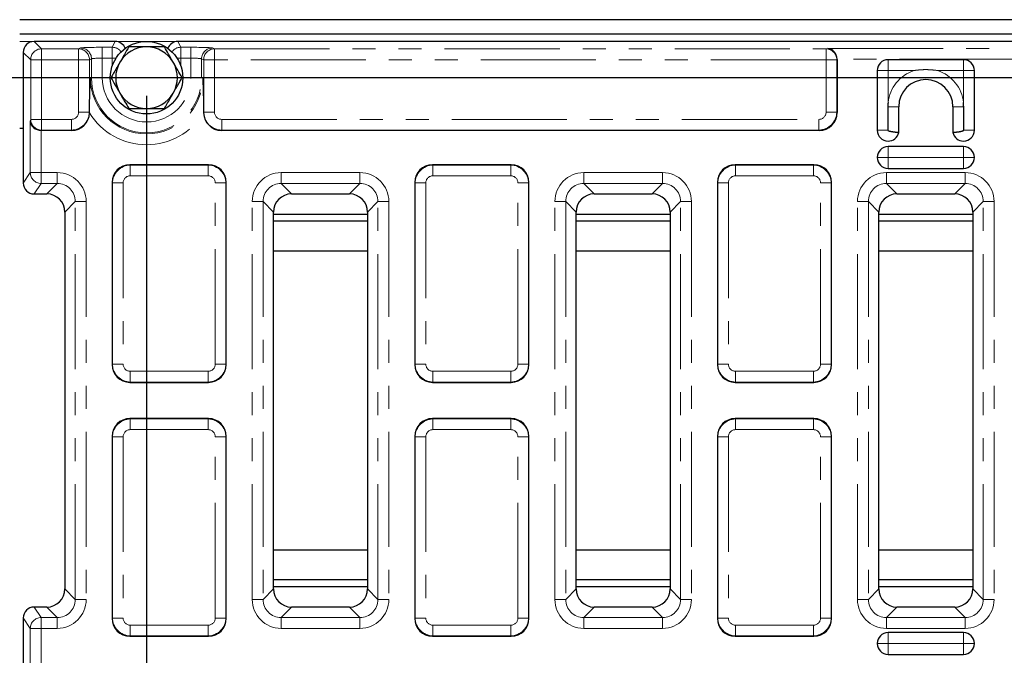
# Model space of a CAD drawing. Units: millimetres. Extents: x 8 to 417, y 1 to 291.
# Drawn here: x 91 to 145, y 112 to 147 of the extents above; entities that cross this region are included whole.
import ezdxf

# ---------------------------------------------------------------- set-up
doc = ezdxf.new("R2010")
doc.units = ezdxf.units.MM
doc.linetypes.add('PHANTOM', pattern=[12.7, 6.35, -1.27, 1.27, -1.27, 1.27, -1.27])
doc.layers.add('FORMAT', color=7, linetype='Continuous')
doc.styles.add('SLDTEXTSTYLE0', font='GOST_0.TTF')
doc.styles.add('SLDTEXTSTYLE3', font='GOST_0.TTF')
doc.dimstyles.new('SLDDIMSTYLE1', dxfattribs={"dimtxt": 3.393075, "dimasz": 3.5, "dimexe": 0, "dimexo": 0.0625, "dimgap": 0.848269, "dimtad": 1, "dimlfac": 5, "dimrnd": 1e-09, "dimzin": 12, "dimdsep": 46, "dimtxsty": 'SLDTEXTSTYLE0', "dimsah": 1, "dimcen": 0.09, "dimadec": 0, "dimazin": 3, "dimtfac": 1, "dimtofl": 0, "dimtmove": 0, "dimatfit": 3, "dimfxl": 1, "dimfrac": 2, "dimtolj": 1, "dimtzin": 12, "dimarcsym": 0})

# ---------------------------------------------------------------- blocks, each defined once
blk = doc.blocks.new('_D_10')
at = {"layer": 'FORMAT', "color": 7}
for p, q in [((182.68, 143.788), (31.366, 143.788)), ((32.366, 143.788), (32.366, 108.188)), ((182.68, 108.188), (31.366, 108.188))]:
    blk.add_line(p, q, dxfattribs=at)
for points in [[(32.366, 143.788), (31.866, 140.288), (32.866, 140.288)], [(32.366, 108.188), (32.866, 111.688), (31.866, 111.688)]]:
    blk.add_solid(points, dxfattribs=at)
at = {"layer": 'FORMAT', "color": 7, "insert": (27.483, 125.982), "char_height": 3.7042, "attachment_point": 1, "rotation": 90, "style": 'SLDTEXTSTYLE3'}
blk.add_mtext('178', dxfattribs=at)
blk = doc.blocks.new('_D_11')
at = {"layer": 'FORMAT', "color": 7}
for p, q in [((97.68, 142.788), (97.68, 93.988)), ((183.68, 142.788), (183.68, 93.988)), ((97.68, 94.988), (183.68, 94.988))]:
    blk.add_line(p, q, dxfattribs=at)
for points in [[(97.68, 94.988), (101.18, 94.488), (101.18, 95.488)], [(183.68, 94.988), (180.18, 95.488), (180.18, 94.488)]]:
    blk.add_solid(points, dxfattribs=at)
at = {"layer": 'FORMAT', "color": 7, "insert": (139.698, 99.872), "char_height": 3.7042, "attachment_point": 1, "style": 'SLDTEXTSTYLE3'}
blk.add_mtext('430', dxfattribs=at)

msp = doc.modelspace()

# ---------------------------------------------------------------- linework, layer by layer
at = {"color": 7, "linetype": 'Continuous', "lineweight": 25}
for p, q in [((190.6797, 146.9881), (90.6797, 146.9881)), ((190.6797, 146.1881), (90.6797, 146.1881)), ((95.951, 145.7881), (91.4793, 145.7881)), ((181.951, 145.7881), (99.4084, 145.7881)), ((90.8797, 145.1884), (90.8797, 137.9799)), ((135.7855, 144.7863), (135.7855, 141.8671)), ((142.7633, 144.783), (138.5961, 144.783)), ((137.9961, 144.183), (137.9961, 140.8911)), ((143.3633, 140.8911), (143.3633, 144.183)), ((94.5316, 141.849), (94.5322, 141.8823)), ((100.8272, 141.8823), (100.8277, 141.849)), ((138.5902, 142.191), (138.5902, 140.8911)), ((139.1843, 140.7724), (139.1843, 142.191)), ((142.1751, 142.191), (142.1751, 140.7724)), ((142.7692, 140.8911), (142.7692, 142.191)), ((90.8797, 140.9881), (90.6797, 140.9881)), ((93.5436, 140.8823), (91.8815, 140.8823)), ((134.8007, 140.8823), (101.8158, 140.8823)), ((142.7633, 139.9911), (138.5961, 139.9911)), ((101.0949, 138.9881), (96.7645, 138.9881)), ((117.7949, 138.9881), (113.4645, 138.9881)), ((134.4949, 138.9881), (130.1645, 138.9881)), ((138.5961, 138.7911), (142.7633, 138.7911)), ((95.7797, 138.0033), (95.7797, 127.9729)), ((102.0797, 127.9729), (102.0797, 138.0033)), ((112.4797, 138.0033), (112.4797, 127.9729)), ((118.7797, 127.9729), (118.7797, 138.0033)), ((129.1797, 138.0033), (129.1797, 127.9729)), ((135.4797, 127.9729), (135.4797, 138.0033)), ((91.479, 137.3801), (92.1731, 137.3801)), ((105.6862, 137.3801), (108.8731, 137.3801)), ((122.3862, 137.3801), (125.5731, 137.3801)), ((139.0862, 137.3801), (142.2731, 137.3801)), ((93.1718, 136.3815), (93.1718, 115.5946)), ((104.6876, 115.5946), (104.6876, 136.3815)), ((109.8718, 136.3815), (109.8718, 115.5946)), ((121.3876, 115.5946), (121.3876, 136.3815)), ((126.5718, 136.3815), (126.5718, 115.5946)), ((138.0876, 115.5946), (138.0876, 136.3815)), ((143.2718, 136.3815), (143.2718, 115.5946)), ((104.6876, 136.2585), (109.8718, 136.2585)), ((104.6876, 135.8881), (109.8718, 135.8881)), ((121.3876, 136.2585), (126.5718, 136.2585)), ((121.3876, 135.8881), (126.5718, 135.8881)), ((138.0876, 136.2585), (143.2718, 136.2585)), ((138.0876, 135.8881), (143.2718, 135.8881)), ((109.8718, 134.2256), (104.6876, 134.2256)), ((126.5718, 134.2256), (121.3876, 134.2256)), ((143.2718, 134.2256), (138.0876, 134.2256)), ((96.7645, 126.9881), (101.0949, 126.9881)), ((113.4645, 126.9881), (117.7949, 126.9881)), ((130.1645, 126.9881), (134.4949, 126.9881)), ((101.0949, 124.9881), (96.7645, 124.9881)), ((117.7949, 124.9881), (113.4645, 124.9881)), ((134.4949, 124.9881), (130.1645, 124.9881)), ((95.7797, 124.0033), (95.7797, 113.9729)), ((102.0797, 113.9729), (102.0797, 124.0033)), ((112.4797, 124.0033), (112.4797, 113.9729)), ((118.7797, 113.9729), (118.7797, 124.0033)), ((129.1797, 124.0033), (129.1797, 113.9729)), ((135.4797, 113.9729), (135.4797, 124.0033)), ((104.6876, 117.7505), (109.8718, 117.7505)), ((121.3876, 117.7505), (126.5718, 117.7505)), ((138.0876, 117.7505), (143.2718, 117.7505)), ((109.8718, 116.0881), (104.6876, 116.0881)), ((126.5718, 116.0881), (121.3876, 116.0881)), ((143.2718, 116.0881), (138.0876, 116.0881)), ((109.8718, 115.7177), (104.6876, 115.7177)), ((126.5718, 115.7177), (121.3876, 115.7177)), ((143.2718, 115.7177), (138.0876, 115.7177)), ((92.1731, 114.596), (91.479, 114.596)), ((108.8731, 114.596), (105.6862, 114.596)), ((125.5731, 114.596), (122.3862, 114.596)), ((142.2731, 114.596), (139.0862, 114.596)), ((90.8797, 113.9963), (90.8797, 106.7877)), ((142.7633, 113.1851), (138.5961, 113.1851)), ((96.7645, 112.9881), (101.0949, 112.9881)), ((113.4645, 112.9881), (117.7949, 112.9881)), ((130.1645, 112.9881), (134.4949, 112.9881)), ((138.5961, 111.9851), (142.7633, 111.9851))]:
    msp.add_line(p, q, dxfattribs=at)
at = {"color": 8, "linetype": 'PHANTOM', "lineweight": 18}
for p, q in [((190.6797, 145.7881), (90.6797, 145.7881)), ((91.4793, 145.7881), (91.8851, 145.3822)), ((95.7901, 145.4661), (95.951, 145.7881)), ((99.4084, 145.7881), (99.5693, 145.4661)), ((91.2855, 144.7826), (90.8797, 145.1884)), ((91.8851, 144.7826), (91.8851, 145.3822)), ((91.8851, 145.3822), (93.9299, 145.3822)), ((93.9299, 145.3822), (94.044, 145.4278)), ((93.9299, 144.7826), (93.9299, 145.3822)), ((95.2395, 145.4661), (95.7901, 145.4661)), ((95.2395, 145.4661), (95.2395, 144.8664)), ((95.7901, 145.4661), (95.7901, 144.8664)), ((99.5693, 145.4661), (100.1199, 145.4661)), ((99.5693, 144.8664), (99.5693, 145.4661)), ((100.1199, 144.8664), (100.1199, 145.4661)), ((101.3153, 145.4278), (101.4295, 145.3822)), ((101.4295, 145.3822), (135.1762, 145.3822)), ((101.4295, 145.3822), (101.4295, 144.7826)), ((135.1762, 145.3822), (135.282, 145.4032)), ((135.1762, 145.3822), (135.1762, 144.7826)), ((135.282, 145.4032), (146.0774, 145.4032)), ((91.2855, 141.4915), (91.2855, 144.7826)), ((91.8851, 144.7826), (91.2855, 144.7826)), ((91.8851, 144.7826), (91.8851, 141.4915)), ((93.9299, 144.7826), (91.8851, 144.7826)), ((93.9299, 141.8915), (93.9299, 144.7826)), ((94.5276, 144.7826), (93.9299, 144.7826)), ((94.6417, 144.8282), (94.5276, 144.7826)), ((94.5276, 144.7826), (94.5276, 141.8915)), ((94.6417, 143.7881), (94.6417, 144.8282)), ((95.2395, 144.8664), (95.2395, 143.7881)), ((95.7901, 144.8664), (95.2395, 144.8664)), ((95.7901, 144.4433), (95.7901, 144.8664)), ((95.9953, 144.8664), (95.7901, 144.8664)), ((99.5693, 144.8664), (99.3641, 144.8664)), ((100.1199, 144.8664), (99.5693, 144.8664)), ((99.5693, 144.8664), (99.5693, 144.4433)), ((100.1199, 143.7881), (100.1199, 144.8664)), ((100.7176, 144.8282), (100.7176, 143.7881)), ((100.8318, 144.7826), (100.7176, 144.8282)), ((100.8318, 141.8915), (100.8318, 144.7826)), ((100.8318, 144.7826), (101.4295, 144.7826)), ((135.1762, 144.7826), (101.4295, 144.7826)), ((101.4295, 144.7826), (101.4295, 141.8915)), ((135.1762, 144.7826), (135.7671, 144.7826)), ((135.1762, 141.8854), (135.1762, 144.7826)), ((135.7855, 144.7863), (135.7671, 144.7826)), ((135.7671, 144.7826), (135.7671, 141.8854)), ((145.5741, 144.8036), (135.7852, 144.8036)), ((138.5961, 144.783), (138.5961, 144.183)), ((142.7633, 144.183), (142.7633, 144.783)), ((138.5961, 144.183), (137.9961, 144.183)), ((138.5961, 144.183), (138.5961, 142.4135)), ((140.0294, 144.183), (138.5961, 144.183)), ((142.7633, 144.183), (141.3299, 144.183)), ((142.7633, 142.4135), (142.7633, 144.183)), ((143.3633, 144.183), (142.7633, 144.183)), ((94.6417, 143.7881), (94.5801, 143.7881)), ((94.6417, 143.7881), (95.2395, 143.7881)), ((100.1199, 143.7881), (100.7176, 143.7881)), ((100.7176, 143.7881), (100.7793, 143.7881)), ((94.5276, 141.8915), (93.9299, 141.8915)), ((94.5276, 141.8915), (94.5322, 141.8823)), ((100.8272, 141.8823), (100.8318, 141.8915)), ((100.8318, 141.8915), (101.4295, 141.8915)), ((135.1762, 141.8854), (135.7671, 141.8854)), ((135.7671, 141.8854), (135.7855, 141.8671)), ((139.1843, 142.191), (138.5902, 142.191)), ((91.2645, 141.3857), (91.2855, 141.4915)), ((91.2645, 138.5574), (91.2645, 141.3857)), ((91.8851, 141.4915), (91.2855, 141.4915)), ((91.8851, 141.4915), (93.5344, 141.4915)), ((91.8851, 140.9006), (91.8851, 141.4915)), ((93.5344, 140.9006), (93.5344, 141.4915)), ((101.8249, 141.4915), (134.7823, 141.4915)), ((101.8249, 141.4915), (101.8249, 140.9006)), ((134.7823, 141.4915), (134.7823, 140.9006)), ((91.8642, 140.8825), (91.8642, 138.5574)), ((91.8851, 140.9006), (91.8815, 140.8823)), ((93.5344, 140.9006), (91.8851, 140.9006)), ((93.5436, 140.8823), (93.5344, 140.9006)), ((101.8249, 140.9006), (101.8158, 140.8823)), ((134.7823, 140.9006), (101.8249, 140.9006)), ((134.8007, 140.8823), (134.7823, 140.9006)), ((137.9961, 140.8911), (138.5902, 140.8911)), ((142.7692, 140.8911), (143.3633, 140.8911)), ((138.5961, 139.9911), (138.5961, 139.3911)), ((142.7633, 139.3911), (142.7633, 139.9911)), ((137.9961, 139.3911), (138.5961, 139.3911)), ((138.5961, 139.3911), (142.7633, 139.3911)), ((138.5961, 139.3911), (138.5961, 138.7911)), ((143.3633, 139.3911), (142.7633, 139.3911)), ((142.7633, 138.7911), (142.7633, 139.3911)), ((90.8797, 137.9799), (91.2645, 138.5574)), ((91.8642, 138.5574), (91.2645, 138.5574)), ((91.8642, 138.5574), (92.7513, 138.5574)), ((91.8642, 138.5574), (91.8642, 137.9583)), ((92.7513, 138.5574), (92.7513, 137.9583)), ((96.7645, 138.9881), (96.7829, 138.9697)), ((96.7829, 138.3788), (96.7829, 138.9697)), ((96.7829, 138.9697), (101.0765, 138.9697)), ((101.0765, 138.9697), (101.0949, 138.9881)), ((101.0765, 138.3788), (101.0765, 138.9697)), ((105.1081, 138.5574), (109.4513, 138.5574)), ((105.1081, 137.9583), (105.1081, 138.5574)), ((109.4513, 137.9583), (109.4513, 138.5574)), ((113.4645, 138.9881), (113.4829, 138.9697)), ((113.4829, 138.3788), (113.4829, 138.9697)), ((113.4829, 138.9697), (117.7765, 138.9697)), ((117.7765, 138.9697), (117.7949, 138.9881)), ((117.7765, 138.3788), (117.7765, 138.9697)), ((121.8081, 138.5574), (126.1513, 138.5574)), ((121.8081, 137.9583), (121.8081, 138.5574)), ((126.1513, 137.9583), (126.1513, 138.5574)), ((130.1645, 138.9881), (130.1829, 138.9697)), ((130.1829, 138.3788), (130.1829, 138.9697)), ((130.1829, 138.9697), (134.4765, 138.9697)), ((134.4765, 138.9697), (134.4949, 138.9881)), ((134.4765, 138.3788), (134.4765, 138.9697)), ((138.5081, 138.5574), (142.8513, 138.5574)), ((138.5081, 137.9583), (138.5081, 138.5574)), ((142.8513, 137.9583), (142.8513, 138.5574)), ((95.7981, 137.9849), (95.7797, 138.0033)), ((101.0765, 138.3788), (96.7829, 138.3788)), ((102.0797, 138.0033), (102.0613, 137.9849)), ((112.4981, 137.9849), (112.4797, 138.0033)), ((117.7765, 138.3788), (113.4829, 138.3788)), ((118.7797, 138.0033), (118.7613, 137.9849)), ((129.1981, 137.9849), (129.1797, 138.0033)), ((134.4765, 138.3788), (130.1829, 138.3788)), ((135.4797, 138.0033), (135.4613, 137.9849)), ((91.8642, 137.9583), (91.479, 137.3801)), ((92.7513, 137.9583), (91.8642, 137.9583)), ((92.1731, 137.3801), (92.7513, 137.9583)), ((96.3889, 137.9849), (95.7981, 137.9849)), ((95.7981, 127.9912), (95.7981, 137.9849)), ((96.3889, 137.9849), (96.3889, 127.9912)), ((102.0613, 137.9849), (101.4704, 137.9849)), ((101.4704, 127.9912), (101.4704, 137.9849)), ((102.0613, 137.9849), (102.0613, 127.9912)), ((109.4513, 137.9583), (105.1081, 137.9583)), ((105.1081, 137.9583), (105.6862, 137.3801)), ((108.8731, 137.3801), (109.4513, 137.9583)), ((112.4981, 127.9912), (112.4981, 137.9849)), ((113.0889, 137.9849), (112.4981, 137.9849)), ((113.0889, 137.9849), (113.0889, 127.9912)), ((118.1704, 127.9912), (118.1704, 137.9849)), ((118.7613, 137.9849), (118.1704, 137.9849)), ((118.7613, 137.9849), (118.7613, 127.9912)), ((126.1513, 137.9583), (121.8081, 137.9583)), ((121.8081, 137.9583), (122.3862, 137.3801)), ((125.5731, 137.3801), (126.1513, 137.9583)), ((129.7889, 137.9849), (129.1981, 137.9849)), ((129.1981, 127.9912), (129.1981, 137.9849)), ((129.7889, 137.9849), (129.7889, 127.9912)), ((134.8704, 127.9912), (134.8704, 137.9849)), ((135.4613, 137.9849), (134.8704, 137.9849)), ((135.4613, 137.9849), (135.4613, 127.9912)), ((142.8513, 137.9583), (138.5081, 137.9583)), ((138.5081, 137.9583), (139.0862, 137.3801)), ((142.2731, 137.3801), (142.8513, 137.9583)), ((93.7499, 136.9596), (93.1718, 136.3815)), ((94.3491, 136.9596), (93.7499, 136.9596)), ((93.7499, 115.0165), (93.7499, 136.9596)), ((94.3491, 136.9596), (94.3491, 115.0165)), ((103.5103, 115.0165), (103.5103, 136.9596)), ((103.5103, 136.9596), (104.1095, 136.9596)), ((104.1095, 136.9596), (104.1095, 115.0165)), ((104.6876, 136.3815), (104.1095, 136.9596)), ((110.4499, 136.9596), (109.8718, 136.3815)), ((110.4499, 136.9596), (111.0491, 136.9596)), ((110.4499, 115.0165), (110.4499, 136.9596)), ((111.0491, 136.9596), (111.0491, 115.0165)), ((120.2103, 115.0165), (120.2103, 136.9596)), ((120.2103, 136.9596), (120.8095, 136.9596)), ((120.8095, 136.9596), (120.8095, 115.0165)), ((121.3876, 136.3815), (120.8095, 136.9596)), ((127.1499, 136.9596), (126.5718, 136.3815)), ((127.1499, 136.9596), (127.7491, 136.9596)), ((127.1499, 115.0165), (127.1499, 136.9596)), ((127.7491, 136.9596), (127.7491, 115.0165)), ((136.9103, 115.0165), (136.9103, 136.9596)), ((136.9103, 136.9596), (137.5095, 136.9596)), ((137.5095, 136.9596), (137.5095, 115.0165)), ((138.0876, 136.3815), (137.5095, 136.9596)), ((143.8499, 136.9596), (143.2718, 136.3815)), ((143.8499, 136.9596), (144.4491, 136.9596)), ((143.8499, 115.0165), (143.8499, 136.9596)), ((144.4491, 136.9596), (144.4491, 115.0165)), ((95.7797, 127.9729), (95.7981, 127.9912)), ((96.3889, 127.9912), (95.7981, 127.9912)), ((102.0613, 127.9912), (101.4704, 127.9912)), ((102.0613, 127.9912), (102.0797, 127.9729)), ((112.4797, 127.9729), (112.4981, 127.9912)), ((113.0889, 127.9912), (112.4981, 127.9912)), ((118.7613, 127.9912), (118.1704, 127.9912)), ((118.7613, 127.9912), (118.7797, 127.9729)), ((129.1797, 127.9729), (129.1981, 127.9912)), ((129.7889, 127.9912), (129.1981, 127.9912)), ((135.4613, 127.9912), (134.8704, 127.9912)), ((135.4613, 127.9912), (135.4797, 127.9729)), ((96.7829, 127.5973), (101.0765, 127.5973)), ((96.7829, 127.0064), (96.7829, 127.5973)), ((101.0765, 127.0064), (101.0765, 127.5973)), ((113.4829, 127.5973), (117.7765, 127.5973)), ((113.4829, 127.0064), (113.4829, 127.5973)), ((117.7765, 127.0064), (117.7765, 127.5973)), ((130.1829, 127.5973), (134.4765, 127.5973)), ((130.1829, 127.0064), (130.1829, 127.5973)), ((134.4765, 127.0064), (134.4765, 127.5973)), ((96.7829, 127.0064), (96.7645, 126.9881)), ((101.0765, 127.0064), (96.7829, 127.0064)), ((101.0949, 126.9881), (101.0765, 127.0064)), ((113.4829, 127.0064), (113.4645, 126.9881)), ((117.7765, 127.0064), (113.4829, 127.0064)), ((117.7949, 126.9881), (117.7765, 127.0064)), ((130.1829, 127.0064), (130.1645, 126.9881)), ((134.4765, 127.0064), (130.1829, 127.0064)), ((134.4949, 126.9881), (134.4765, 127.0064)), ((96.7645, 124.9881), (96.7829, 124.9697)), ((96.7829, 124.3788), (96.7829, 124.9697)), ((96.7829, 124.9697), (101.0765, 124.9697)), ((101.0765, 124.9697), (101.0949, 124.9881)), ((101.0765, 124.3788), (101.0765, 124.9697)), ((113.4645, 124.9881), (113.4829, 124.9697)), ((113.4829, 124.3788), (113.4829, 124.9697)), ((113.4829, 124.9697), (117.7765, 124.9697)), ((117.7765, 124.9697), (117.7949, 124.9881)), ((117.7765, 124.3788), (117.7765, 124.9697)), ((130.1645, 124.9881), (130.1829, 124.9697)), ((130.1829, 124.3788), (130.1829, 124.9697)), ((130.1829, 124.9697), (134.4765, 124.9697)), ((134.4765, 124.9697), (134.4949, 124.9881)), ((134.4765, 124.3788), (134.4765, 124.9697)), ((95.7981, 123.9849), (95.7797, 124.0033)), ((95.7981, 123.9849), (96.3889, 123.9849)), ((95.7981, 113.9912), (95.7981, 123.9849)), ((96.3889, 123.9849), (96.3889, 113.9912)), ((101.0765, 124.3788), (96.7829, 124.3788)), ((101.4704, 123.9849), (102.0613, 123.9849)), ((101.4704, 113.9912), (101.4704, 123.9849)), ((102.0797, 124.0033), (102.0613, 123.9849)), ((102.0613, 123.9849), (102.0613, 113.9912)), ((112.4981, 123.9849), (112.4797, 124.0033)), ((112.4981, 123.9849), (113.0889, 123.9849)), ((112.4981, 113.9912), (112.4981, 123.9849)), ((113.0889, 123.9849), (113.0889, 113.9912)), ((117.7765, 124.3788), (113.4829, 124.3788)), ((118.1704, 123.9849), (118.7613, 123.9849)), ((118.1704, 113.9912), (118.1704, 123.9849)), ((118.7797, 124.0033), (118.7613, 123.9849)), ((118.7613, 123.9849), (118.7613, 113.9912)), ((129.1981, 123.9849), (129.1797, 124.0033)), ((129.1981, 123.9849), (129.7889, 123.9849)), ((129.1981, 113.9912), (129.1981, 123.9849)), ((129.7889, 123.9849), (129.7889, 113.9912)), ((134.4765, 124.3788), (130.1829, 124.3788)), ((134.8704, 123.9849), (135.4613, 123.9849)), ((134.8704, 113.9912), (134.8704, 123.9849)), ((135.4797, 124.0033), (135.4613, 123.9849)), ((135.4613, 123.9849), (135.4613, 113.9912)), ((93.1718, 115.5946), (93.7499, 115.0165)), ((104.1095, 115.0165), (104.6876, 115.5946)), ((109.8718, 115.5946), (110.4499, 115.0165)), ((120.8095, 115.0165), (121.3876, 115.5946)), ((126.5718, 115.5946), (127.1499, 115.0165)), ((137.5095, 115.0165), (138.0876, 115.5946)), ((143.2718, 115.5946), (143.8499, 115.0165)), ((94.3491, 115.0165), (93.7499, 115.0165)), ((103.5103, 115.0165), (104.1095, 115.0165)), ((110.4499, 115.0165), (111.0491, 115.0165)), ((120.2103, 115.0165), (120.8095, 115.0165)), ((127.1499, 115.0165), (127.7491, 115.0165)), ((136.9103, 115.0165), (137.5095, 115.0165)), ((143.8499, 115.0165), (144.4491, 115.0165)), ((91.479, 114.596), (91.8642, 114.0179)), ((92.7513, 114.0179), (92.1731, 114.596)), ((105.6862, 114.596), (105.1081, 114.0179)), ((109.4513, 114.0179), (108.8731, 114.596)), ((122.3862, 114.596), (121.8081, 114.0179)), ((126.1513, 114.0179), (125.5731, 114.596)), ((139.0862, 114.596), (138.5081, 114.0179)), ((142.8513, 114.0179), (142.2731, 114.596)), ((91.2645, 113.4187), (90.8797, 113.9963)), ((91.8642, 114.0179), (91.8642, 113.4187)), ((91.8642, 114.0179), (92.7513, 114.0179)), ((92.7513, 113.4187), (92.7513, 114.0179)), ((95.7797, 113.9729), (95.7981, 113.9912)), ((95.7981, 113.9912), (96.3889, 113.9912)), ((96.7829, 113.5973), (101.0765, 113.5973)), ((96.7829, 113.0064), (96.7829, 113.5973)), ((101.0765, 113.0064), (101.0765, 113.5973)), ((101.4704, 113.9912), (102.0613, 113.9912)), ((102.0613, 113.9912), (102.0797, 113.9729)), ((105.1081, 113.4187), (105.1081, 114.0179)), ((105.1081, 114.0179), (109.4513, 114.0179)), ((109.4513, 113.4187), (109.4513, 114.0179)), ((112.4797, 113.9729), (112.4981, 113.9912)), ((112.4981, 113.9912), (113.0889, 113.9912)), ((113.4829, 113.5973), (117.7765, 113.5973)), ((113.4829, 113.0064), (113.4829, 113.5973)), ((117.7765, 113.0064), (117.7765, 113.5973)), ((118.1704, 113.9912), (118.7613, 113.9912)), ((118.7613, 113.9912), (118.7797, 113.9729)), ((121.8081, 113.4187), (121.8081, 114.0179)), ((121.8081, 114.0179), (126.1513, 114.0179)), ((126.1513, 113.4187), (126.1513, 114.0179)), ((129.1797, 113.9729), (129.1981, 113.9912)), ((129.1981, 113.9912), (129.7889, 113.9912)), ((130.1829, 113.5973), (134.4765, 113.5973)), ((130.1829, 113.0064), (130.1829, 113.5973)), ((134.4765, 113.0064), (134.4765, 113.5973)), ((134.8704, 113.9912), (135.4613, 113.9912)), ((135.4613, 113.9912), (135.4797, 113.9729)), ((138.5081, 113.4187), (138.5081, 114.0179)), ((138.5081, 114.0179), (142.8513, 114.0179)), ((142.8513, 113.4187), (142.8513, 114.0179)), ((91.2645, 110.5904), (91.2645, 113.4187)), ((91.2645, 113.4187), (91.8642, 113.4187)), ((91.8642, 113.4187), (91.8642, 111.0936)), ((92.7513, 113.4187), (91.8642, 113.4187)), ((109.4513, 113.4187), (105.1081, 113.4187)), ((126.1513, 113.4187), (121.8081, 113.4187)), ((142.8513, 113.4187), (138.5081, 113.4187)), ((138.5961, 113.1851), (138.5961, 112.5851)), ((142.7633, 112.5851), (142.7633, 113.1851)), ((96.7829, 113.0064), (96.7645, 112.9881)), ((101.0765, 113.0064), (96.7829, 113.0064)), ((101.0949, 112.9881), (101.0765, 113.0064)), ((113.4829, 113.0064), (113.4645, 112.9881)), ((117.7765, 113.0064), (113.4829, 113.0064)), ((117.7949, 112.9881), (117.7765, 113.0064)), ((130.1829, 113.0064), (130.1645, 112.9881)), ((134.4765, 113.0064), (130.1829, 113.0064)), ((134.4949, 112.9881), (134.4765, 113.0064)), ((138.5961, 112.5851), (137.9961, 112.5851)), ((138.5961, 112.5851), (138.5961, 111.9851)), ((142.7633, 112.5851), (138.5961, 112.5851)), ((142.7633, 112.5851), (143.3633, 112.5851)), ((142.7633, 111.9851), (142.7633, 112.5851))]:
    msp.add_line(p, q, dxfattribs=at)
at = {"color": 8, "linetype": 'PHANTOM', "lineweight": 18, "flags": 128}
msp.add_lwpolyline([(142.1751, 142.191), (142.1865, 142.191), (142.2202, 142.191), (142.275, 142.191), (142.3488, 142.191), (142.4387, 142.191), (142.5414, 142.191), (142.653, 142.191), (142.7692, 142.191)], dxfattribs=at)
at = {"color": 7, "linetype": 'Continuous', "lineweight": 25}
msp.add_circle((97.6797, 143.7881), 2, dxfattribs=at)
at = {"color": 8, "linetype": 'PHANTOM', "lineweight": 18}
for centre, radius, start, end in [((91.886, 144.7818), 0.6005, 90.08169, 179.91831), ((93.9268, 144.7814), 0.6008, 0.11224, 89.70423), ((94.0409, 144.827), 0.6008, 0.11224, 89.70423), ((95.7897, 144.8657), 0.6004, 35.55832, 89.96372), ((99.5697, 144.8657), 0.6004, 90.03623, 144.44173), ((101.3185, 144.827), 0.6008, 90.29577, 179.88776), ((101.4326, 144.7814), 0.6008, 90.29577, 179.88776), ((135.1675, 144.7827), 0.5996, 359.98765, 89.17016), ((140.6797, 142.191), 2.0954, 108.07833, 173.90414), ((140.6797, 142.191), 2.0954, 6.09586, 71.92167), ((97.6797, 143.7881), 3.0996, 180, 0), ((97.6797, 143.7881), 3.0379, 180, 0), ((97.6797, 143.7881), 2.4402, 180, 0), ((97.6797, 143.7881), 3.6973, 211.63097, 328.36903), ((91.885, 141.5002), 0.5996, 180.82984, 270.01235), ((91.8652, 138.559), 0.6007, 180.14431, 269.89935), ((91.8652, 113.4172), 0.6007, 90.10065, 179.85569)]:
    msp.add_arc(centre, radius, start, end, dxfattribs=at)
at = {"color": 7, "linetype": 'Continuous', "lineweight": 25}
for centre, radius, start, end in [((97.6797, 143.7881), 1.7, 90, 150), ((97.6797, 143.7881), 1.7, 30, 90), ((97.6797, 143.7881), 1.7, 150, 210), ((97.6797, 143.7881), 1.7, 330, 30), ((138.5961, 144.183), 0.6, 90, 180), ((142.7633, 144.183), 0.6, 0, 90), ((140.6797, 142.191), 1.4954, 0.00016, 179.99984), ((97.6797, 143.7881), 1.7, 210, 270), ((97.6797, 143.7881), 1.7, 270, 330), ((138.5961, 140.8911), 0.6, 180, 270), ((138.5961, 140.8911), 0.6, 270, 348.59469), ((142.7633, 140.8911), 0.6, 191.40531, 270), ((142.7633, 140.8911), 0.6, 270, 0), ((138.5961, 139.3911), 0.6, 90, 180), ((142.7633, 139.3911), 0.6, 0, 90), ((138.5961, 139.3911), 0.6, 180, 270), ((142.7633, 139.3911), 0.6, 270, 0), ((138.5961, 112.5851), 0.6, 90, 180), ((142.7633, 112.5851), 0.6, 0, 90), ((138.5961, 112.5851), 0.6, 180, 270), ((142.7633, 112.5851), 0.6, 270, 0)]:
    msp.add_arc(centre, radius, start, end, dxfattribs=at)
for centre, major_axis, ratio, start_param, end_param in [((91.4801, 145.1877), (-0.4248, 0.4248), 0.9987828, 5.4983961, 7.0679745), ((95.9507, 145.1877), (-0.2685, -0.5371), 0.9992388, 2.4120397, 3.6048139), ((99.4087, 145.1877), (-0.2685, 0.5371), 0.9992388, 5.819964, 7.0127383), ((135.282, 144.8036), (-0.0586, 0.598), 0.8362752, 4.6305583, 6.166448), ((135.1762, 144.7826), (-0.598, -0.1184), 0.9842259, 2.949085, 2.9779313), ((93.5284, 141.8977), (0.453, -0.913), 0.9811726, 5.8301281, 7.3529773), ((101.831, 141.8977), (0.453, 0.913), 0.9811726, 2.0718007, 3.5946499), ((134.7701, 141.8977), (-0.7288, 0.7288), 0.9702875, 2.3712736, 3.9119117), ((91.8642, 141.3857), (0.598, -0.0586), 0.8362752, 3.2583299, 4.7942197), ((91.8851, 141.4915), (-0.1184, -0.598), 0.9842259, 0.1636614, 0.1925077), ((96.7951, 137.9726), (-0.7288, 0.7288), 0.9702875, 5.5128663, 7.0535043), ((101.0643, 137.9726), (0.7288, 0.7288), 0.9702875, 5.5128663, 7.0535043), ((113.4951, 137.9726), (-0.7288, 0.7288), 0.9702875, 5.5128663, 7.0535043), ((117.7643, 137.9726), (0.7288, 0.7288), 0.9702875, 5.5128663, 7.0535043), ((130.1951, 137.9726), (-0.7288, 0.7288), 0.9702875, 5.5128663, 7.0535043), ((134.4643, 137.9726), (0.7288, 0.7288), 0.9702875, 5.5128663, 7.0535043), ((91.4801, 137.981), (-0.3334, -0.5003), 0.9980229, 5.3010707, 6.8700405), ((92.1704, 136.3788), (-0.709, -0.709), 0.9972647, 2.357564, 3.9256213), ((105.689, 136.3788), (0.709, -0.709), 0.9972647, 2.357564, 3.9256213), ((108.8704, 136.3788), (-0.709, -0.709), 0.9972647, 2.357564, 3.9256213), ((122.389, 136.3788), (0.709, -0.709), 0.9972647, 2.357564, 3.9256213), ((125.5704, 136.3788), (-0.709, -0.709), 0.9972647, 2.357564, 3.9256213), ((139.089, 136.3788), (0.709, -0.709), 0.9972647, 2.357564, 3.9256213), ((142.2704, 136.3788), (-0.709, -0.709), 0.9972647, 2.357564, 3.9256213), ((96.7951, 128.0035), (-0.7288, -0.7288), 0.9702875, 5.5128663, 7.0535043), ((101.0643, 128.0035), (0.7288, -0.7288), 0.9702875, 5.5128663, 7.0535043), ((113.4951, 128.0035), (-0.7288, -0.7288), 0.9702875, 5.5128663, 7.0535043), ((117.7643, 128.0035), (0.7288, -0.7288), 0.9702875, 5.5128663, 7.0535043), ((130.1951, 128.0035), (-0.7288, -0.7288), 0.9702875, 5.5128663, 7.0535043), ((134.4643, 128.0035), (0.7288, -0.7288), 0.9702875, 5.5128663, 7.0535043), ((96.7951, 123.9726), (-0.7288, 0.7288), 0.9702875, 5.5128663, 7.0535043), ((101.0643, 123.9726), (0.7288, 0.7288), 0.9702875, 5.5128663, 7.0535043), ((113.4951, 123.9726), (-0.7288, 0.7288), 0.9702875, 5.5128663, 7.0535043), ((117.7643, 123.9726), (0.7288, 0.7288), 0.9702875, 5.5128663, 7.0535043), ((130.1951, 123.9726), (-0.7288, 0.7288), 0.9702875, 5.5128663, 7.0535043), ((134.4643, 123.9726), (0.7288, 0.7288), 0.9702875, 5.5128663, 7.0535043), ((92.1704, 115.5974), (-0.709, 0.709), 0.9972647, 2.357564, 3.9256213), ((105.689, 115.5974), (0.709, 0.709), 0.9972647, 2.357564, 3.9256213), ((108.8704, 115.5974), (-0.709, 0.709), 0.9972647, 2.357564, 3.9256213), ((122.389, 115.5974), (0.709, 0.709), 0.9972647, 2.357564, 3.9256213), ((125.5704, 115.5974), (-0.709, 0.709), 0.9972647, 2.357564, 3.9256213), ((139.089, 115.5974), (0.709, 0.709), 0.9972647, 2.357564, 3.9256213), ((142.2704, 115.5974), (-0.709, 0.709), 0.9972647, 2.357564, 3.9256213), ((91.4801, 113.9952), (0.3334, -0.5003), 0.9980229, 2.5547375, 4.1237073), ((96.7951, 114.0035), (-0.7288, -0.7288), 0.9702875, 5.5128663, 7.0535043), ((101.0643, 114.0035), (0.7288, -0.7288), 0.9702875, 5.5128663, 7.0535043), ((113.4951, 114.0035), (-0.7288, -0.7288), 0.9702875, 5.5128663, 7.0535043), ((117.7643, 114.0035), (0.7288, -0.7288), 0.9702875, 5.5128663, 7.0535043), ((130.1951, 114.0035), (-0.7288, -0.7288), 0.9702875, 5.5128663, 7.0535043), ((134.4643, 114.0035), (0.7288, -0.7288), 0.9702875, 5.5128663, 7.0535043)]:
    msp.add_ellipse(centre, major_axis=major_axis, ratio=ratio, start_param=start_param, end_param=end_param, dxfattribs=at)
at = {"color": 8, "linetype": 'PHANTOM', "lineweight": 18}
for centre, major_axis, ratio, start_param, end_param in [((95.2395, 145.4242), (1.2, 0), 0.0349208, 1.5707963, 3.0543262), ((100.1199, 145.4242), (1.2, 0), 0.0349208, 0.0872665, 1.5707963), ((95.2395, 144.8245), (0.6, 0), 0.0698415, 1.5707963, 3.0543262), ((100.1199, 144.8245), (0.6, 0), 0.0698415, 0.0872665, 1.5707963), ((93.5284, 141.8977), (0.1812, -0.3652), 0.9811726, 5.8301281, 7.3857894), ((93.5284, 141.8977), (0.8958, 0.4445), 0.996379, 4.2593318, 5.8149931), ((101.831, 141.8977), (0.8958, -0.4445), 0.996379, 3.6097849, 5.1654462), ((101.831, 141.8977), (0.1812, 0.3652), 0.9811726, 2.0389886, 3.5946499), ((134.7701, 141.8977), (-0.2915, 0.2915), 0.9702875, 2.3712736, 3.9119117), ((134.7701, 141.8977), (0.7071, 0.7071), 0.9944215, 3.9420699, 5.482708), ((92.7469, 136.9552), (-1.1345, -1.1345), 0.9972647, 2.357564, 3.9256213), ((96.7951, 137.9726), (0.7071, 0.7071), 0.9944215, 0.8004773, 2.3411154), ((101.0643, 137.9726), (0.7071, -0.7071), 0.9944215, 0.8004773, 2.3411154), ((105.1125, 136.9552), (1.1345, -1.1345), 0.9972647, 2.357564, 3.9256213), ((109.4469, 136.9552), (-1.1345, -1.1345), 0.9972647, 2.357564, 3.9256213), ((113.4951, 137.9726), (0.7071, 0.7071), 0.9944215, 0.8004773, 2.3411154), ((117.7643, 137.9726), (0.7071, -0.7071), 0.9944215, 0.8004773, 2.3411154), ((121.8125, 136.9552), (1.1345, -1.1345), 0.9972647, 2.357564, 3.9256213), ((126.1469, 136.9552), (-1.1345, -1.1345), 0.9972647, 2.357564, 3.9256213), ((130.1951, 137.9726), (0.7071, 0.7071), 0.9944215, 0.8004773, 2.3411154), ((134.4643, 137.9726), (0.7071, -0.7071), 0.9944215, 0.8004773, 2.3411154), ((138.5125, 136.9552), (1.1345, -1.1345), 0.9972647, 2.357564, 3.9256213), ((142.8469, 136.9552), (-1.1345, -1.1345), 0.9972647, 2.357564, 3.9256213), ((96.7951, 137.9726), (-0.2915, 0.2915), 0.9702875, 5.5128663, 7.0535043), ((101.0643, 137.9726), (0.2915, 0.2915), 0.9702875, 5.5128663, 7.0535043), ((113.4951, 137.9726), (-0.2915, 0.2915), 0.9702875, 5.5128663, 7.0535043), ((117.7643, 137.9726), (0.2915, 0.2915), 0.9702875, 5.5128663, 7.0535043), ((130.1951, 137.9726), (-0.2915, 0.2915), 0.9702875, 5.5128663, 7.0535043), ((134.4643, 137.9726), (0.2915, 0.2915), 0.9702875, 5.5128663, 7.0535043), ((92.7469, 136.9552), (0.7114, 0.7114), 0.9940065, 5.4991567, 7.0672139), ((105.1125, 136.9552), (0.7114, -0.7114), 0.9940065, 2.357564, 3.9256213), ((109.4469, 136.9552), (0.7114, 0.7114), 0.9940065, 5.4991567, 7.0672139), ((121.8125, 136.9552), (0.7114, -0.7114), 0.9940065, 2.357564, 3.9256213), ((126.1469, 136.9552), (0.7114, 0.7114), 0.9940065, 5.4991567, 7.0672139), ((138.5125, 136.9552), (0.7114, -0.7114), 0.9940065, 2.357564, 3.9256213), ((142.8469, 136.9552), (0.7114, 0.7114), 0.9940065, 5.4991567, 7.0672139), ((96.7951, 128.0035), (-0.7071, 0.7071), 0.9944215, 0.8004773, 2.3411154), ((96.7951, 128.0035), (-0.2915, -0.2915), 0.9702875, 5.5128663, 7.0535043), ((101.0643, 128.0035), (0.2915, -0.2915), 0.9702875, 5.5128663, 7.0535043), ((101.0643, 128.0035), (0.7071, 0.7071), 0.9944215, 3.9420699, 5.482708), ((113.4951, 128.0035), (-0.7071, 0.7071), 0.9944215, 0.8004773, 2.3411154), ((113.4951, 128.0035), (-0.2915, -0.2915), 0.9702875, 5.5128663, 7.0535043), ((117.7643, 128.0035), (0.2915, -0.2915), 0.9702875, 5.5128663, 7.0535043), ((117.7643, 128.0035), (0.7071, 0.7071), 0.9944215, 3.9420699, 5.482708), ((130.1951, 128.0035), (0.7071, -0.7071), 0.9944215, 3.9420699, 5.482708), ((130.1951, 128.0035), (-0.2915, -0.2915), 0.9702875, 5.5128663, 7.0535043), ((134.4643, 128.0035), (0.2915, -0.2915), 0.9702875, 5.5128663, 7.0535043), ((134.4643, 128.0035), (0.7071, 0.7071), 0.9944215, 3.9420699, 5.482708), ((96.7951, 123.9726), (0.7071, 0.7071), 0.9944215, 0.8004773, 2.3411154), ((101.0643, 123.9726), (0.7071, -0.7071), 0.9944215, 0.8004773, 2.3411154), ((113.4951, 123.9726), (0.7071, 0.7071), 0.9944215, 0.8004773, 2.3411154), ((117.7643, 123.9726), (0.7071, -0.7071), 0.9944215, 0.8004773, 2.3411154), ((130.1951, 123.9726), (0.7071, 0.7071), 0.9944215, 0.8004773, 2.3411154), ((134.4643, 123.9726), (0.7071, -0.7071), 0.9944215, 0.8004773, 2.3411154), ((96.7951, 123.9726), (-0.2915, 0.2915), 0.9702875, 5.5128663, 7.0535043), ((101.0643, 123.9726), (0.2915, 0.2915), 0.9702875, 5.5128663, 7.0535043), ((113.4951, 123.9726), (-0.2915, 0.2915), 0.9702875, 5.5128663, 7.0535043), ((117.7643, 123.9726), (0.2915, 0.2915), 0.9702875, 5.5128663, 7.0535043), ((130.1951, 123.9726), (-0.2915, 0.2915), 0.9702875, 5.5128663, 7.0535043), ((134.4643, 123.9726), (0.2915, 0.2915), 0.9702875, 5.5128663, 7.0535043), ((92.7469, 115.0209), (-1.1345, 1.1345), 0.9972647, 2.357564, 3.9256213), ((92.7469, 115.0209), (0.7114, -0.7114), 0.9940065, 5.4991567, 7.0672139), ((105.1125, 115.0209), (1.1345, 1.1345), 0.9972647, 2.357564, 3.9256213), ((105.1125, 115.0209), (0.7114, 0.7114), 0.9940065, 2.357564, 3.9256213), ((109.4469, 115.0209), (-1.1345, 1.1345), 0.9972647, 2.357564, 3.9256213), ((109.4469, 115.0209), (0.7114, -0.7114), 0.9940065, 5.4991567, 7.0672139), ((121.8125, 115.0209), (1.1345, 1.1345), 0.9972647, 2.357564, 3.9256213), ((121.8125, 115.0209), (0.7114, 0.7114), 0.9940065, 2.357564, 3.9256213), ((126.1469, 115.0209), (-1.1345, 1.1345), 0.9972647, 2.357564, 3.9256213), ((126.1469, 115.0209), (0.7114, -0.7114), 0.9940065, 5.4991567, 7.0672139), ((138.5125, 115.0209), (1.1345, 1.1345), 0.9972647, 2.357564, 3.9256213), ((138.5125, 115.0209), (0.7114, 0.7114), 0.9940065, 2.357564, 3.9256213), ((142.8469, 115.0209), (-1.1345, 1.1345), 0.9972647, 2.357564, 3.9256213), ((142.8469, 115.0209), (0.7114, -0.7114), 0.9940065, 5.4991567, 7.0672139), ((96.7951, 114.0035), (0.7071, -0.7071), 0.9944215, 3.9420699, 5.482708), ((96.7951, 114.0035), (-0.2915, -0.2915), 0.9702875, 5.5128663, 7.0535043), ((101.0643, 114.0035), (0.2915, -0.2915), 0.9702875, 5.5128663, 7.0535043), ((101.0643, 114.0035), (0.7071, 0.7071), 0.9944215, 3.9420699, 5.482708), ((113.4951, 114.0035), (0.7071, -0.7071), 0.9944215, 3.9420699, 5.482708), ((113.4951, 114.0035), (-0.2915, -0.2915), 0.9702875, 5.5128663, 7.0535043), ((117.7643, 114.0035), (0.2915, -0.2915), 0.9702875, 5.5128663, 7.0535043), ((117.7643, 114.0035), (0.7071, 0.7071), 0.9944215, 3.9420699, 5.482708), ((130.1951, 114.0035), (0.7071, -0.7071), 0.9944215, 3.9420699, 5.482708), ((130.1951, 114.0035), (-0.2915, -0.2915), 0.9702875, 5.5128663, 7.0535043), ((134.4643, 114.0035), (0.2915, -0.2915), 0.9702875, 5.5128663, 7.0535043), ((134.4643, 114.0035), (0.7071, 0.7071), 0.9944215, 3.9420699, 5.482708)]:
    msp.add_ellipse(centre, major_axis=major_axis, ratio=ratio, start_param=start_param, end_param=end_param, dxfattribs=at)
at = {"color": 7, "linetype": 'Continuous', "lineweight": 25}
for points, knots in [([(96.6982, 145.4881), (96.6185, 145.35), (96.4576, 145.0714), (96.2913, 144.7834), (96.2074, 144.6381)], [0, 0, 0, 0, 0.495458, 1, 1, 1, 1]), ([(97.6797, 145.4881), (97.6589, 145.4881), (97.6092, 145.4881), (97.5262, 145.4881), (97.4307, 145.4881), (97.331, 145.4881), (97.2311, 145.4881), (97.1314, 145.4881), (97.0319, 145.4881), (96.9493, 145.4881), (96.8707, 145.4881), (96.8021, 145.4881), (96.7404, 145.4881), (96.7078, 145.4881), (96.6982, 145.4881)], [0, 0, 0, 0, 0.0624417, 0.1498754, 0.2499409, 0.3504836, 0.4515971, 0.5530163, 0.6546282, 0.7565526, 0.8076173, 0.8977833, 0.9699334, 1, 1, 1, 1]), ([(98.6612, 145.4881), (98.4078, 145.4881), (98.084, 145.4881), (97.7519, 145.4881), (97.6797, 145.4881)], [0, 0, 0, 0, 0.7824545, 1, 1, 1, 1]), ([(99.1519, 144.6381), (99.1403, 144.6582), (99.0522, 144.8108), (98.8861, 145.0985), (98.7366, 145.3574), (98.6612, 145.4881)], [0, 0, 0, 0, 0.070088, 0.5307834, 1, 1, 1, 1]), ([(96.2074, 144.6381), (96.1958, 144.6179), (96.1585, 144.5533), (96.0909, 144.4361), (95.9976, 144.2745), (95.9105, 144.1237), (95.8341, 143.9915), (95.7752, 143.8894), (95.7362, 143.8218), (95.7167, 143.7881)], [0, 0, 0, 0, 0.0700487, 0.2245382, 0.407781, 0.6345464, 0.7560762, 0.8779938, 1, 1, 1, 1]), ([(99.6427, 143.7881), (99.563, 143.9261), (99.4021, 144.2047), (99.2358, 144.4927), (99.1519, 144.6381)], [0, 0, 0, 0, 0.495458, 1, 1, 1, 1]), ([(94.5322, 141.8823), (94.5325, 141.9632), (94.5331, 142.0986), (94.5355, 142.2903), (94.5385, 142.4648), (94.5425, 142.648), (94.5488, 142.8896), (94.5563, 143.1333), (94.5673, 143.4491), (94.5748, 143.6509), (94.58, 143.7865), (94.5801, 143.7881)], [0, 0, 0, 0, 0.1217139, 0.2033956, 0.2910591, 0.3888948, 0.4869345, 0.6697703, 0.7773495, 0.9975008, 1, 1, 1, 1]), ([(95.7167, 143.7881), (95.7964, 143.65), (95.9573, 143.3714), (96.1235, 143.0834), (96.2074, 142.9381)], [0, 0, 0, 0, 0.495458, 1, 1, 1, 1]), ([(99.1519, 142.9381), (99.1636, 142.9582), (99.2009, 143.0228), (99.2685, 143.14), (99.3618, 143.3016), (99.4489, 143.4524), (99.5252, 143.5846), (99.5842, 143.6867), (99.6232, 143.7543), (99.6427, 143.7881)], [0, 0, 0, 0, 0.07004873, 0.22453821, 0.40778101, 0.63454641, 0.75607618, 0.87799382, 1, 1, 1, 1]), ([(100.7793, 143.7881), (100.7793, 143.7865), (100.7813, 143.7348), (100.7885, 143.5457), (100.7999, 143.2322), (100.8102, 142.9037), (100.8168, 142.6516), (100.8207, 142.4705), (100.8238, 142.2957), (100.8263, 142.1015), (100.8268, 141.9642), (100.8272, 141.8823)], [0, 0, 0, 0, 0.0024992, 0.0848466, 0.3101313, 0.5130599, 0.6090607, 0.7052318, 0.7935714, 0.8768446, 1, 1, 1, 1]), ([(96.2074, 142.9381), (96.2191, 142.9179), (96.3072, 142.7653), (96.4733, 142.4777), (96.6228, 142.2187), (96.6982, 142.0881)], [0, 0, 0, 0, 0.07008803, 0.5307834, 1, 1, 1, 1]), ([(98.6612, 142.0881), (98.7409, 142.2261), (98.9017, 142.5047), (99.068, 142.7927), (99.1519, 142.9381)], [0, 0, 0, 0, 0.495458, 1, 1, 1, 1]), ([(138.5961, 142.4135), (138.5961, 142.4135), (138.5961, 142.4135), (138.5961, 142.4135), (138.5961, 142.4134), (138.5961, 142.4133), (138.5961, 142.4129), (138.596, 142.4123), (138.596, 142.4109), (138.5959, 142.4091), (138.5921, 142.3357), (138.5911, 142.263), (138.5902, 142.191)], [0, 0, 0, 0, 0.0000105, 0.0000304, 0.000348, 0.0009832, 0.0022537, 0.0047946, 0.0098765, 0.0200402, 0.0302039, 1, 1, 1, 1]), ([(142.7692, 142.191), (142.7683, 142.263), (142.7673, 142.3357), (142.7635, 142.4091), (142.7634, 142.4109), (142.7633, 142.4123), (142.7633, 142.4129), (142.7633, 142.4133), (142.7633, 142.4134), (142.7633, 142.4135), (142.7633, 142.4135), (142.7633, 142.4135), (142.7633, 142.4135)], [0, 0, 0, 0, 0.9697961, 0.9799598, 0.9901235, 0.9952053, 0.9977463, 0.9990167, 0.999652, 0.9999696, 0.9999894, 1, 1, 1, 1]), ([(96.6982, 142.0881), (96.7598, 142.0881), (97.0792, 142.0881), (97.4115, 142.0881), (97.6797, 142.0881)], [0, 0, 0, 0, 0.19275, 1, 1, 1, 1]), ([(97.6797, 142.0881), (97.6886, 142.0881), (97.7227, 142.0881), (97.7948, 142.0881), (97.8767, 142.0881), (97.9659, 142.0881), (98.0468, 142.0881), (98.1405, 142.0881), (98.2334, 142.0881), (98.3283, 142.0881), (98.4217, 142.0881), (98.5097, 142.0881), (98.5891, 142.0881), (98.6383, 142.0881), (98.6612, 142.0881)], [0, 0, 0, 0, 0.0267193, 0.1026559, 0.217269, 0.2735523, 0.3721681, 0.4620459, 0.5581002, 0.655631, 0.7530383, 0.8460103, 0.9283473, 1, 1, 1, 1]), ([(138.5902, 140.8911), (138.5904, 140.8894), (138.5909, 140.8856), (138.5957, 140.879), (138.6045, 140.8722), (138.6215, 140.8633), (138.6469, 140.8539), (138.6794, 140.8448), (138.7135, 140.8368), (138.7477, 140.8298), (138.7764, 140.8246), (138.8068, 140.8193), (138.838, 140.8144), (138.8752, 140.8088), (138.913, 140.8035), (138.9451, 140.7993), (138.9689, 140.7963), (138.988, 140.794), (139.0079, 140.7915), (139.0303, 140.7889), (139.0513, 140.7865), (139.0717, 140.7842), (139.0881, 140.7824), (139.105, 140.7806), (139.1214, 140.7789), (139.1389, 140.777), (139.1545, 140.7754), (139.1655, 140.7743), (139.1752, 140.7733), (139.1826, 140.7726), (139.1837, 140.7725), (139.1843, 140.7724)], [0, 0, 0, 0, 0.0052854, 0.0118858, 0.0246103, 0.0401413, 0.071884, 0.1096782, 0.1465906, 0.1836948, 0.2224388, 0.2423212, 0.2867649, 0.3296169, 0.3745512, 0.4259843, 0.4536371, 0.4709556, 0.505555, 0.5396872, 0.5731241, 0.607524, 0.6452105, 0.6650919, 0.7095482, 0.7524131, 0.7973631, 0.8488172, 0.8764825, 0.9380807, 1, 1, 1, 1]), ([(142.1751, 140.7724), (142.1753, 140.7724), (142.1756, 140.7725), (142.1779, 140.7727), (142.1811, 140.773), (142.1855, 140.7734), (142.1908, 140.774), (142.1968, 140.7746), (142.2027, 140.7752), (142.2118, 140.7761), (142.2237, 140.7774), (142.24, 140.7791), (142.2551, 140.7807), (142.2686, 140.7821), (142.2846, 140.7839), (142.3059, 140.7863), (142.3327, 140.7893), (142.3594, 140.7925), (142.3826, 140.7953), (142.4026, 140.7978), (142.4217, 140.8003), (142.4386, 140.8025), (142.4544, 140.8047), (142.4727, 140.8072), (142.4967, 140.8107), (142.5259, 140.8151), (142.5534, 140.8195), (142.5776, 140.8236), (142.6002, 140.8277), (142.6198, 140.8315), (142.6477, 140.8373), (142.6729, 140.843), (142.6983, 140.85), (142.7156, 140.8553), (142.7325, 140.8613), (142.7487, 140.8687), (142.7596, 140.8753), (142.766, 140.882), (142.7687, 140.8867), (142.7691, 140.8898), (142.7692, 140.8911)], [0, 0, 0, 0, 0.0366382, 0.0625898, 0.0887774, 0.1195461, 0.1460457, 0.1682504, 0.1950809, 0.2107821, 0.2582402, 0.2973843, 0.3303158, 0.3568136, 0.3790162, 0.421537, 0.4690541, 0.5082461, 0.541217, 0.567746, 0.5899744, 0.6168323, 0.6325493, 0.6498455, 0.6845365, 0.719495, 0.7525571, 0.7791618, 0.8014569, 0.8284025, 0.8441734, 0.8935793, 0.9105413, 0.9275281, 0.9508309, 0.9669351, 0.983518, 0.990259, 0.9960102, 1, 1, 1, 1])]:
    msp.add_open_spline(points, degree=3, knots=knots, dxfattribs=at)
at = {"color": 8, "linetype": 'PHANTOM', "lineweight": 18}
msp.add_open_spline([(141.3299, 144.183), (141.3286, 144.1832), (141.1731, 144.2079), (140.907, 144.2349), (140.589, 144.2362), (140.3704, 144.2241), (140.2039, 144.2082), (140.0888, 144.1924), (140.0307, 144.1832), (140.0294, 144.183)], degree=3, knots=[0, 0, 0, 0, 0.0030124, 0.3619427, 0.6128561, 0.7330403, 0.8649007, 0.9969876, 1, 1, 1, 1], dxfattribs=at)

# ---------------------------------------------------------------- dimensions: what is measured, and where the dimension line sits
at = {"layer": 'FORMAT', "color": 7}
for base, p1, p2, angle, picture, middle in [((32.3662, 108.1881), (183.6797, 143.7881), (183.6797, 108.1881), 90, '_D_10', (32.3662, 128.8734)), ((183.6797, 94.9881), (97.6797, 143.7881), (183.6797, 143.7881), 0, '_D_11', (142.8291, 94.9881))]:
    dim = msp.add_linear_dim(base=base, p1=p1, p2=p2, angle=angle, dimstyle='SLDDIMSTYLE1', dxfattribs=at)
    dim.commit()
    dim.dimension.update_dxf_attribs({"geometry": picture, "text_midpoint": middle, "dimtype": 160})

doc.saveas('drawing.dxf')
